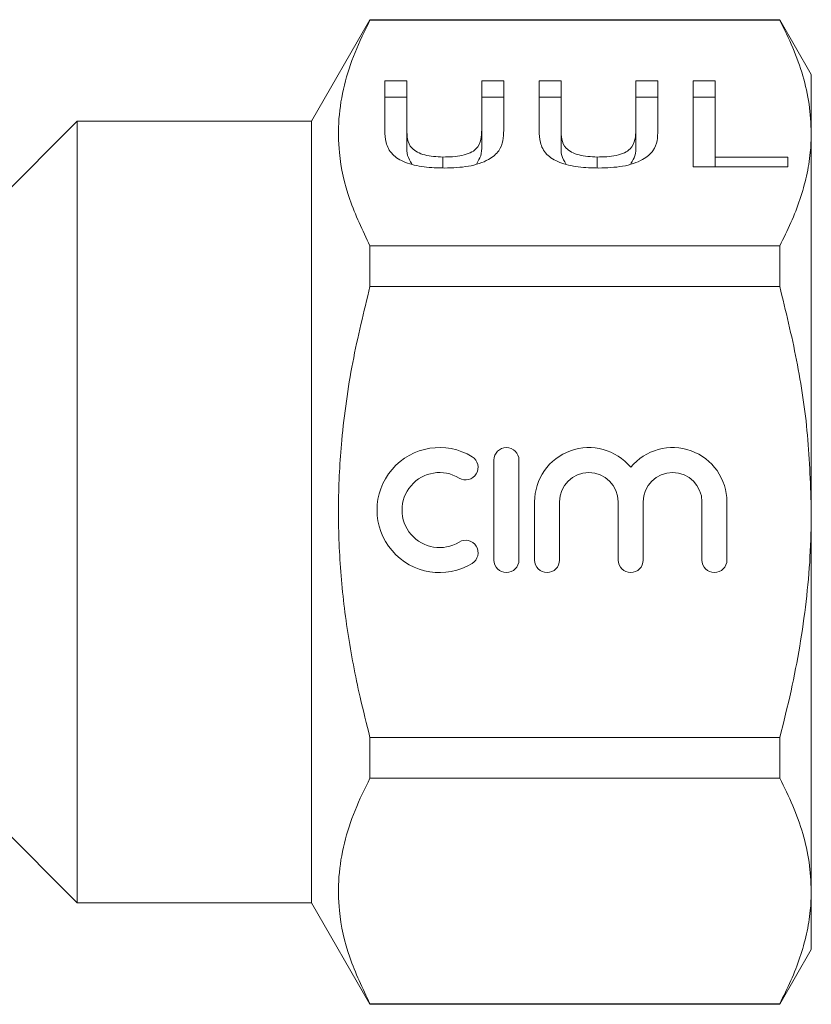
# Model space of a CAD drawing. Units: millimetres. Extents: x -47 to 573, y 1 to 311.
# Drawn here: x 548 to 573, y 236 to 268 of the extents above; entities that cross this region are included whole.
import ezdxf

# ---------------------------------------------------------------- set-up
doc = ezdxf.new("R2010")
doc.units = ezdxf.units.MM

msp = doc.modelspace()

# ---------------------------------------------------------------- linework, layer by layer
at = {"color": 7, "linetype": 'Continuous', "lineweight": 15}
for p, q in [((559.339, 267.888), (557.463, 264.638)), ((572.452, 267.888), (559.339, 267.888)), ((559.339, 267.87), (559.339, 267.888)), ((572.452, 267.87), (559.339, 267.87)), ((573.463, 266.138), (572.452, 267.888)), ((572.452, 267.87), (572.452, 267.888)), ((559.812, 265.927), (560.517, 265.927)), ((559.812, 264.345), (559.812, 265.927)), ((560.517, 265.927), (560.517, 264.363)), ((562.914, 265.927), (563.619, 265.927)), ((562.914, 264.363), (562.914, 265.927)), ((563.619, 265.927), (563.619, 264.345)), ((564.748, 265.927), (565.453, 265.927)), ((564.748, 264.345), (564.748, 265.927)), ((565.453, 265.927), (565.453, 264.363)), ((567.85, 265.927), (568.555, 265.927)), ((567.85, 264.363), (567.85, 265.927)), ((568.555, 265.927), (568.555, 264.345)), ((569.684, 265.927), (570.389, 265.927)), ((569.684, 263.177), (569.684, 265.927)), ((570.389, 265.927), (570.389, 263.495)), ((573.463, 266.138), (573.463, 264.262)), ((559.812, 265.408), (560.517, 265.408)), ((562.914, 265.408), (563.619, 265.408)), ((564.748, 265.408), (565.453, 265.408)), ((567.85, 265.408), (568.555, 265.408)), ((569.684, 265.408), (570.389, 265.408)), ((549.963, 264.638), (547.463, 262.138)), ((557.463, 264.638), (549.963, 264.638)), ((549.963, 252.138), (549.963, 264.638)), ((557.463, 252.138), (557.463, 264.638)), ((560.517, 263.844), (560.517, 264.363)), ((562.914, 263.844), (562.914, 264.363)), ((565.453, 263.844), (565.453, 264.363)), ((567.85, 263.844), (567.85, 264.363)), ((573.463, 264.262), (573.463, 252.138)), ((561.674, 263.145), (561.674, 263.495)), ((566.61, 263.145), (566.61, 263.495)), ((570.389, 263.495), (572.716, 263.495)), ((570.389, 263.177), (570.389, 263.495)), ((572.716, 263.495), (572.716, 263.177)), ((572.716, 263.177), (569.684, 263.177)), ((559.339, 259.353), (559.339, 260.654)), ((559.339, 260.654), (572.452, 260.654)), ((572.452, 259.353), (572.452, 260.654)), ((572.452, 259.353), (559.339, 259.353)), ((563.306, 253.8), (563.306, 250.6)), ((564.106, 250.6), (564.106, 253.8)), ((564.606, 252.461), (564.606, 250.6)), ((565.406, 250.6), (565.406, 252.461)), ((567.284, 252.461), (567.284, 250.6)), ((568.084, 250.6), (568.084, 252.461)), ((569.963, 252.461), (569.963, 250.6)), ((570.763, 250.6), (570.763, 252.461)), ((549.963, 239.638), (549.963, 252.138)), ((557.463, 239.638), (557.463, 252.138)), ((573.463, 252.138), (573.463, 240.013)), ((559.339, 244.922), (572.452, 244.922)), ((559.339, 243.621), (559.339, 244.922)), ((572.452, 243.621), (572.452, 244.922)), ((572.452, 243.621), (559.339, 243.621)), ((547.463, 242.138), (549.963, 239.638)), ((573.463, 240.013), (573.463, 238.138)), ((549.963, 239.638), (557.463, 239.638)), ((557.463, 239.638), (559.339, 236.388)), ((572.452, 236.388), (573.463, 238.138)), ((559.339, 236.388), (559.339, 236.406)), ((559.339, 236.406), (572.452, 236.406)), ((559.339, 236.388), (572.452, 236.388)), ((572.452, 236.388), (572.452, 236.406))]:
    msp.add_line(p, q, dxfattribs=at)
for centre, radius, start, end in [((561.565, 252.2), 2, 58.6208, 301.3792), ((562.398, 253.566), 0.4, 238.6208, 58.6208), ((563.706, 253.8), 0.4, 0, 180), ((566.345, 252.461), 1.739, 39.6461, 180), ((569.024, 252.461), 1.739, 0, 140.3539), ((561.565, 252.2), 1.2, 58.6208, 301.3792), ((566.345, 252.461), 0.939, 0, 180), ((569.024, 252.461), 0.939, 0, 180), ((562.398, 250.834), 0.4, 301.3792, 121.3792), ((563.706, 250.6), 0.4, 180, 0), ((565.006, 250.6), 0.4, 180, 0), ((567.684, 250.6), 0.4, 180, 0), ((570.363, 250.6), 0.4, 180, 0)]:
    msp.add_arc(centre, radius, start, end, dxfattribs=at)
for points, knots in [([(559.339, 267.87), (559.17, 267.527), (558.831, 266.843), (558.491, 265.789), (558.314, 264.717), (558.333, 263.493), (558.631, 262.128), (559.102, 261.148), (559.339, 260.654)], [0, 0, 0, 0, 0.144833, 0.289626, 0.437835, 0.586031, 0.791815, 1, 1, 1, 1]), ([(572.452, 267.87), (572.599, 267.577), (572.892, 266.991), (573.208, 266.095), (573.422, 265.184), (573.449, 264.57), (573.463, 264.262)], [0, 0, 0, 0, 0.247634, 0.496022, 0.747357, 1, 1, 1, 1]), ([(561.727, 263.142), (561.505, 263.148), (561.063, 263.159), (560.443, 263.302), (559.997, 263.587), (559.833, 263.956), (559.819, 264.215), (559.812, 264.345)], [0, 0, 0, 0, 0.187021, 0.373235, 0.559098, 0.779186, 1, 1, 1, 1]), ([(560.517, 264.363), (560.52, 264.264), (560.527, 264.065), (560.615, 263.812), (560.842, 263.645), (561.167, 263.521), (561.471, 263.505), (561.674, 263.495)], [0, 0, 0, 0, 0.250998, 0.500848, 0.626038, 0.751222, 1, 1, 1, 1]), ([(561.674, 263.495), (561.777, 263.496), (561.985, 263.5), (562.288, 263.539), (562.56, 263.62), (562.8, 263.794), (562.899, 264.054), (562.909, 264.26), (562.914, 264.363)], [0, 0, 0, 0, 0.1252378, 0.2503458, 0.3751426, 0.4997393, 0.7494635, 1, 1, 1, 1]), ([(563.619, 264.345), (563.614, 264.236), (563.604, 264.017), (563.495, 263.69), (563.146, 263.381), (562.505, 263.167), (561.987, 263.15), (561.727, 263.142)], [0, 0, 0, 0, 0.187537, 0.374818, 0.561041, 0.779914, 1, 1, 1, 1]), ([(566.662, 263.142), (566.441, 263.148), (565.999, 263.159), (565.379, 263.302), (564.932, 263.587), (564.769, 263.956), (564.755, 264.215), (564.748, 264.345)], [0, 0, 0, 0, 0.1870211, 0.3732346, 0.5590978, 0.7791859, 1, 1, 1, 1]), ([(565.453, 264.363), (565.456, 264.264), (565.463, 264.065), (565.551, 263.812), (565.778, 263.645), (566.103, 263.521), (566.407, 263.505), (566.61, 263.495)], [0, 0, 0, 0, 0.250998, 0.500848, 0.626038, 0.751222, 1, 1, 1, 1]), ([(566.61, 263.495), (566.713, 263.496), (566.921, 263.5), (567.224, 263.539), (567.496, 263.62), (567.736, 263.794), (567.834, 264.054), (567.845, 264.26), (567.85, 264.363)], [0, 0, 0, 0, 0.1252378, 0.2503458, 0.3751426, 0.4997393, 0.7494635, 1, 1, 1, 1]), ([(568.555, 264.345), (568.55, 264.236), (568.54, 264.017), (568.431, 263.69), (568.082, 263.381), (567.441, 263.167), (566.923, 263.15), (566.662, 263.142)], [0, 0, 0, 0, 0.187537, 0.374818, 0.561041, 0.779914, 1, 1, 1, 1]), ([(573.463, 264.262), (573.456, 264.053), (573.442, 263.593), (573.321, 262.884), (573.112, 262.137), (572.825, 261.392), (572.577, 260.901), (572.452, 260.654)], [0, 0, 0, 0, 0.172028, 0.377489, 0.583643, 0.791588, 1, 1, 1, 1]), ([(560.517, 263.844), (560.515, 263.743), (560.513, 263.55), (560.622, 263.364), (560.674, 263.275)], [0, 0, 0, 0, 0.520233, 1, 1, 1, 1]), ([(562.755, 263.289), (562.805, 263.37), (562.915, 263.55), (562.915, 263.74), (562.914, 263.844)], [0, 0, 0, 0, 0.448888, 1, 1, 1, 1]), ([(565.453, 263.844), (565.451, 263.743), (565.449, 263.55), (565.558, 263.364), (565.61, 263.275)], [0, 0, 0, 0, 0.520233, 1, 1, 1, 1]), ([(567.691, 263.289), (567.74, 263.37), (567.851, 263.55), (567.85, 263.74), (567.85, 263.844)], [0, 0, 0, 0, 0.448888, 1, 1, 1, 1]), ([(559.339, 259.353), (559.142, 258.545), (558.745, 256.924), (558.42, 254.597), (558.301, 252.401), (558.366, 250.342), (558.605, 248.275), (558.949, 246.464), (559.23, 245.353), (559.339, 244.922)], [0, 0, 0, 0, 0.1707081, 0.3425119, 0.4817052, 0.6218641, 0.7648612, 0.9086909, 1, 1, 1, 1]), ([(572.452, 259.353), (572.643, 258.572), (573.026, 257.003), (573.388, 254.59), (573.438, 252.959), (573.463, 252.138)], [0, 0, 0, 0, 0.330424, 0.662812, 1, 1, 1, 1]), ([(573.463, 252.138), (573.455, 251.661), (573.438, 250.705), (573.308, 249.271), (573.102, 247.839), (572.821, 246.386), (572.578, 245.419), (572.452, 244.922)], [0, 0, 0, 0, 0.19587, 0.392401, 0.590749, 0.789613, 1, 1, 1, 1]), ([(559.339, 243.621), (559.17, 243.279), (558.831, 242.594), (558.491, 241.54), (558.314, 240.469), (558.333, 239.245), (558.631, 237.88), (559.102, 236.899), (559.339, 236.406)], [0, 0, 0, 0, 0.144833, 0.2896259, 0.4378355, 0.5860305, 0.7918146, 1, 1, 1, 1]), ([(572.452, 243.621), (572.599, 243.329), (572.892, 242.743), (573.208, 241.846), (573.422, 240.935), (573.449, 240.321), (573.463, 240.013)], [0, 0, 0, 0, 0.247634, 0.496022, 0.747357, 1, 1, 1, 1]), ([(573.463, 240.013), (573.456, 239.804), (573.442, 239.344), (573.321, 238.636), (573.112, 237.888), (572.825, 237.144), (572.577, 236.652), (572.452, 236.406)], [0, 0, 0, 0, 0.172028, 0.377489, 0.583643, 0.791588, 1, 1, 1, 1])]:
    msp.add_open_spline(points, degree=3, knots=knots, dxfattribs=at)

doc.saveas('drawing.dxf')
